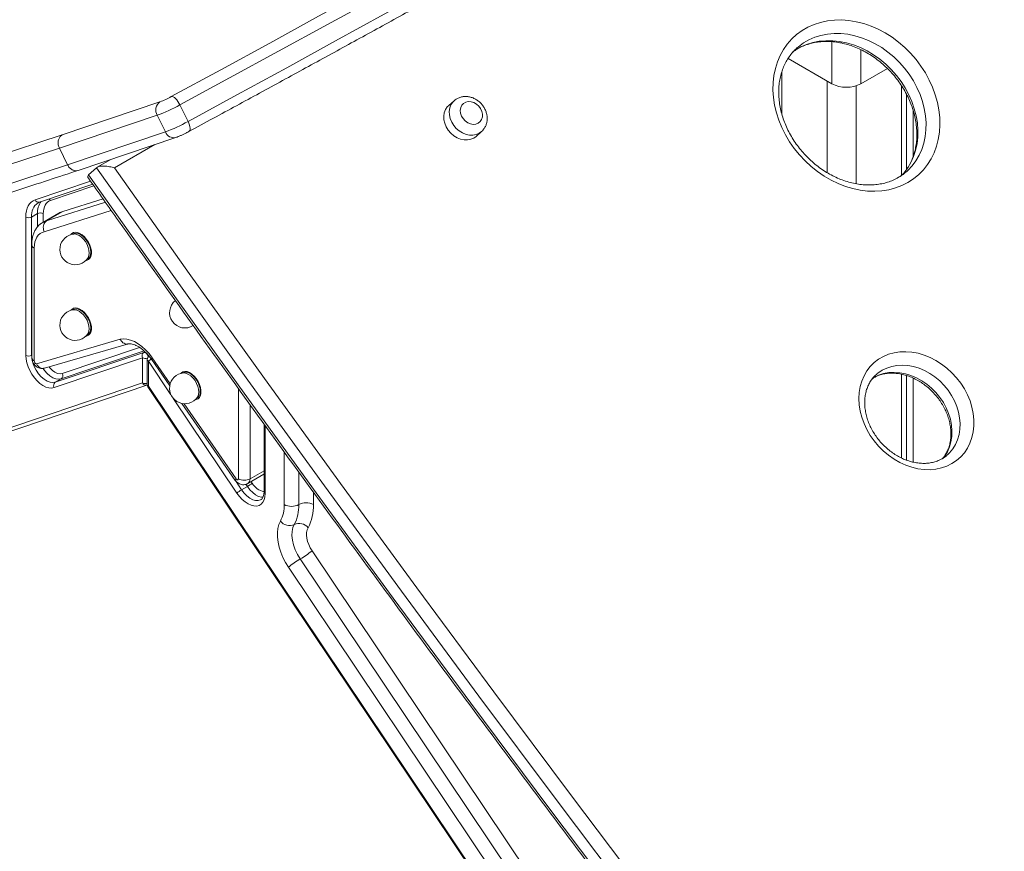
# Model space of a CAD drawing. Units: millimetres. Extents: x -8725 to 18424, y -8953 to 1990.
# Drawn here: x 5865 to 6342, y -5077 to -4674 of the extents above; entities that cross this region are included whole.
import ezdxf

# ---------------------------------------------------------------- set-up
doc = ezdxf.new("R2010")
doc.units = ezdxf.units.MM

msp = doc.modelspace()

# ---------------------------------------------------------------- linework, layer by layer
at = {"color": 8, "linetype": 'Continuous', "lineweight": 15}
for p, q in [((6258.22, -4705.06), (6258.22, -4684.71)), ((6272.36, -4688.64), (6272.36, -4705.06)), ((6255.93, -4703.75), (6255.93, -4748.13)), ((6270.07, -4706.05), (6270.07, -4753.53)), ((5930.32, -4734.58), (5910.81, -4745.85)), ((5899.31, -4752.33), (5872.45, -4761.39)), ((5879.86, -4761.7), (5900.91, -4754.6)), ((5877.99, -4771.51), (5906.48, -4762.48)), ((5873.55, -4768.01), (5873.55, -4774.41)), ((5876.38, -4772.09), (5876.38, -4768.01)), ((5909.29, -4766.45), (5876.84, -4776.74)), ((5885.01, -4848.04), (5925.17, -4834.5)), ((5923.01, -4832.81), (5885.55, -4845.43)), ((5925.6, -4834.89), (5925, -4835.24)), ((5927.29, -4839.48), (5938.22, -4855.78)), ((5929.15, -4837.78), (5937.85, -4850.37)), ((5970.84, -4896.44), (5970.84, -4852.65)), ((5939.46, -4857.63), (5970.11, -4903.34)), ((5944.54, -4860.04), (5969.75, -4896.5)), ((5976.5, -4860.53), (5976.5, -4896.44)), ((5983.86, -4903.6), (5983.86, -4870.73)), ((5993.05, -4883.4), (5993.05, -4908.9)), ((5976.5, -4896.44), (5983.27, -4892.53)), ((6000.12, -4893.15), (6000.12, -4908.9)), ((5972.4, -4901.75), (5969.38, -4897.26)), ((5974.54, -4899.09), (5975.23, -4900.12)), ((5977.52, -4898.53), (5977.04, -4897.82)), ((6007.19, -4908.9), (6007.19, -4902.9))]:
    msp.add_line(p, q, dxfattribs=at)
at = {"color": 7, "linetype": 'Continuous', "lineweight": 15}
for p, q in [((6241.51, -4687.62), (6241.36, -4687.75)), ((6237.04, -4692.84), (6258.22, -4705.06)), ((6234.01, -4699.38), (6234.01, -4719.6)), ((6272.36, -4705.06), (6285.15, -4697.68)), ((6291.99, -4706.04), (6291.99, -4749.5)), ((6294.38, -4710.13), (6294.38, -4746.69)), ((5885.56, -4729.81), (5932.87, -4713.87)), ((5942.54, -4715.33), (5946.49, -4723.37)), ((6075.34, -4713.3), (6072.71, -4715.62)), ((5931.53, -4720.38), (5884.18, -4736.34)), ((5931.53, -4720.38), (5935.48, -4728.42)), ((6297.65, -4718.02), (6297.65, -4740.26)), ((5888.13, -4744.38), (5935.48, -4728.42)), ((6085.93, -4730.62), (6088.57, -4728.3)), ((5893.3, -4747.06), (5940.61, -4731.12)), ((6084.87, -4731.39), (6085.93, -4730.62)), ((5884.18, -4736.34), (5888.13, -4744.38)), ((5909.07, -4741.75), (5902.53, -4745.52)), ((5902.2, -4745.75), (5898.25, -4749.23)), ((6294.4, -4747.64), (6294.66, -4747.41)), ((5874.5, -4762.47), (5900.32, -4753.77)), ((5873.93, -4762.73), (5874.5, -4762.47)), ((5885.77, -4767.02), (5905.31, -4760.82)), ((5873.55, -4768.01), (5870.72, -4769.64)), ((5883.88, -4767.75), (5876.11, -4772.24)), ((5877.99, -4771.51), (5885.77, -4767.02)), ((5867.89, -4769.64), (5867.89, -4836.65)), ((5870.72, -4836.65), (5870.72, -4769.64)), ((5890.88, -4777.78), (5890.58, -4777.96)), ((5870.79, -4783.03), (5870.79, -4837.73)), ((5871.96, -4784.67), (5871.96, -4839.36)), ((5897.58, -4790.08), (5897.88, -4789.91)), ((5890.88, -4814.44), (5890.58, -4814.62)), ((5873.05, -4840.68), (5913.65, -4828.84)), ((5897.58, -4826.74), (5897.88, -4826.57)), ((5876.95, -4842.9), (5917.57, -4831.06)), ((5881.64, -4852.27), (5924.46, -4837.84)), ((5925, -4835.24), (5882.18, -4849.67)), ((5924.46, -4837.84), (5924.46, -4850.01)), ((5926.7, -4838.66), (5926.7, -4850.82)), ((5927.29, -4851.64), (5927.29, -4839.48)), ((5928.71, -4838.46), (5937.61, -4851.34)), ((5885.01, -4848.04), (5882.18, -4849.67)), ((5943.97, -4845.09), (5943.67, -4845.26)), ((6280.11, -4845.63), (6279.83, -4845.87)), ((6291.99, -4845.78), (6291.99, -4886.37)), ((6294.38, -4846.4), (6294.38, -4887.39)), ((6297.65, -4847.66), (6297.65, -4888.34)), ((5924.46, -4850.01), (5621.15, -4952.23)), ((5623.21, -4953.31), (5926.51, -4851.09)), ((5927.04, -4851.94), (6230.35, -5304.36)), ((6230.6, -5304.06), (5927.29, -4851.64)), ((5950.66, -4857.39), (5950.97, -4857.21)), ((5943.55, -4859.92), (5969.32, -4897.19)), ((5983.27, -4869.92), (5983.27, -4902.78)), ((6314.21, -4884.88), (6314.46, -4884.66)), ((5975.46, -4898.73), (5983.24, -4894.24)), ((5975.23, -4900.12), (5972.4, -4901.75)), ((6247.76, -5291.08), (6006.55, -4931.28)), ((5995.09, -4939.23), (6236.3, -5299.03)), ((6000.82, -4935.26), (6242.03, -5295.05))]:
    msp.add_line(p, q, dxfattribs=at)
at = {"color": 7, "linetype": 'Continuous', "lineweight": 15, "flags": 128}
for points in [[(5938.37, -4711.34), (5962.3, -4698.34), (5986.07, -4685.37), (6009.7, -4672.44), (6033.18, -4659.56), (6056.5, -4646.71), (6079.67, -4633.91), (6102.67, -4621.15), (6125.51, -4608.45), (6148.18, -4595.79), (6170.67, -4583.18), (6193, -4570.63), (6215.14, -4558.13), (6237.1, -4545.69), (6258.88, -4533.31), (6280.47, -4520.99), (6301.87, -4508.73), (6323.07, -4496.54), (6344.08, -4484.41)], [(6349.07, -4487.93), (6328.02, -4500.09), (6306.77, -4512.3), (6285.33, -4524.59), (6263.7, -4536.93), (6241.87, -4549.34), (6219.87, -4561.8), (6197.68, -4574.33), (6175.31, -4586.9), (6152.77, -4599.54), (6130.05, -4612.22), (6107.17, -4624.95), (6084.12, -4637.73), (6060.91, -4650.56), (6037.54, -4663.43), (6014.01, -4676.35), (5990.33, -4689.3), (5966.51, -4702.3), (5942.54, -4715.33)], [(5946.49, -4723.37), (5970.46, -4710.34), (5994.28, -4697.34), (6017.96, -4684.39), (6041.49, -4671.47), (6064.86, -4658.6), (6088.07, -4645.78), (6111.12, -4632.99), (6134, -4620.26), (6156.72, -4607.58), (6179.26, -4594.95), (6201.63, -4582.37), (6223.82, -4569.85), (6245.82, -4557.38), (6267.65, -4544.97), (6289.28, -4532.63), (6310.72, -4520.35), (6331.97, -4508.13), (6353.02, -4495.98)], [(6295.1, -4752.91), (6292.19, -4754.38), (6289.1, -4755.56), (6285.87, -4756.42), (6282.52, -4756.97), (6279.07, -4757.19), (6275.55, -4757.08), (6271.99, -4756.66), (6268.41, -4755.91), (6264.85, -4754.85), (6261.32, -4753.48), (6257.87, -4751.81), (6254.51, -4749.87), (6251.28, -4747.65), (6248.19, -4745.19), (6245.28, -4742.49), (6242.56, -4739.58), (6240.05, -4736.49), (6237.79, -4733.24), (6235.77, -4729.84), (6234.02, -4726.34), (6232.56, -4722.75), (6231.39, -4719.11), (6230.53, -4715.44), (6229.97, -4711.78), (6229.73, -4708.14), (6229.8, -4704.57), (6230.19, -4701.08), (6230.9, -4697.7), (6231.91, -4694.47), (6233.22, -4691.4), (6234.82, -4688.52), (6236.69, -4685.85), (6238.83, -4683.42), (6241.21, -4681.24), (6243.82, -4679.33), (6246.64, -4677.71), (6249.63, -4676.38), (6252.79, -4675.36), (6256.09, -4674.66), (6259.49, -4674.27), (6262.98, -4674.21), (6266.53, -4674.48), (6270.1, -4675.07), (6273.68, -4675.97), (6277.22, -4677.19), (6280.71, -4678.71), (6284.12, -4680.52), (6287.42, -4682.6), (6290.58, -4684.94), (6293.59, -4687.53), (6296.41, -4690.33), (6299.02, -4693.33), (6301.41, -4696.51), (6303.55, -4699.83), (6305.44, -4703.29), (6307.04, -4706.83), (6308.36, -4710.45), (6309.38, -4714.11), (6310.09, -4717.78), (6310.49, -4721.44), (6310.57, -4725.05), (6310.34, -4728.58), (6309.79, -4732.02), (6308.94, -4735.33), (6307.77, -4738.48), (6306.32, -4741.46), (6304.58, -4744.23), (6302.57, -4746.78), (6300.31, -4749.09), (6297.81, -4751.14), (6295.1, -4752.91)], [(5938.37, -4711.34), (5938.8, -4711.33), (5939.29, -4711.5), (5939.84, -4711.83), (5940.41, -4712.31), (5940.99, -4712.93), (5941.55, -4713.65), (5942.07, -4714.46), (5942.54, -4715.33)], [(6072.71, -4715.62), (6072.01, -4716.34), (6071.15, -4717.64), (6070.59, -4719.14), (6070.35, -4720.79), (6070.43, -4722.52), (6070.83, -4724.27), (6071.53, -4725.98), (6072.52, -4727.59), (6073.76, -4729.04), (6075.19, -4730.27), (6076.78, -4731.24), (6078.45, -4731.92), (6080.16, -4732.28), (6081.84, -4732.31), (6083.43, -4732.01), (6084.87, -4731.39)], [(6087.04, -4724.21), (6087.99, -4723.45), (6088.67, -4722.42), (6089.04, -4721.19), (6089.08, -4719.84), (6088.77, -4718.46), (6088.15, -4717.12), (6087.26, -4715.92), (6086.13, -4714.92), (6084.86, -4714.2), (6083.51, -4713.8), (6082.18, -4713.74), (6080.94, -4714.02), (6079.88, -4714.64), (6079.06, -4715.54), (6078.53, -4716.68), (6078.32, -4717.98), (6078.46, -4719.36), (6078.92, -4720.73), (6079.69, -4722.01), (6080.7, -4723.12), (6081.91, -4723.98), (6083.23, -4724.55), (6084.58, -4724.78), (6085.88, -4724.67), (6087.04, -4724.21)], [(5530.75, -4842.11), (5561.61, -4832.69), (5592.75, -4823.11), (5624.17, -4813.38), (5655.88, -4803.48), (5687.86, -4793.43), (5720.12, -4783.22), (5752.66, -4772.85), (5785.47, -4762.32), (5818.56, -4751.64), (5851.93, -4740.81), (5885.56, -4729.81)], [(5884.18, -4736.34), (5850.53, -4747.33), (5817.14, -4758.18), (5784.04, -4768.86), (5751.2, -4779.4), (5718.64, -4789.77), (5686.36, -4799.99), (5654.36, -4810.05), (5622.64, -4819.95), (5591.2, -4829.69), (5560.04, -4839.27), (5529.16, -4848.7)], [(5533.11, -4856.74), (5563.99, -4847.32), (5595.15, -4837.73), (5626.59, -4827.99), (5658.31, -4818.09), (5690.31, -4808.03), (5722.59, -4797.81), (5755.15, -4787.44), (5787.99, -4776.91), (5821.09, -4766.22), (5854.48, -4755.38), (5888.13, -4744.38)], [(6317.92, -5303.05), (6278.87, -5253.26), (6240.08, -5203.29), (6201.53, -5153.14), (6163.23, -5102.82), (6125.18, -5052.32), (6087.38, -5001.65), (6049.83, -4950.8), (6012.54, -4899.79), (5975.5, -4848.61), (5938.72, -4797.26), (5902.2, -4745.75)], [(5910.81, -4745.85), (5947.06, -4796.94), (5983.57, -4847.87), (6020.33, -4898.64), (6057.35, -4949.25), (6094.61, -4999.68), (6132.12, -5049.95), (6169.88, -5100.05), (6207.89, -5149.97), (6246.14, -5199.72), (6284.63, -5249.3), (6323.37, -5298.69)], [(5898.25, -4749.23), (5934.77, -4800.74), (5971.55, -4852.09), (6008.59, -4903.27), (6045.88, -4954.28), (6083.43, -5005.13), (6121.23, -5055.8), (6159.28, -5106.3), (6197.58, -5156.62), (6236.13, -5206.77), (6274.92, -5256.74), (6313.97, -5306.53)], [(5872.45, -4761.39), (5871.44, -4761.84), (5870.53, -4762.48), (5869.75, -4763.3), (5869.09, -4764.29), (5868.57, -4765.43), (5868.2, -4766.71), (5867.97, -4768.12), (5867.89, -4769.64)], [(5873.83, -4762.77), (5873.85, -4762.76), (5873.96, -4762.7)], [(5876.38, -4768.01), (5876.44, -4766.85), (5876.61, -4765.77), (5876.9, -4764.79), (5877.29, -4763.91), (5877.8, -4763.16), (5878.4, -4762.53), (5879.09, -4762.04), (5879.86, -4761.7)], [(5883.88, -4767.75), (5884.44, -4767.47), (5885.77, -4767.02)], [(5876.84, -4776.74), (5875.77, -4777.09), (5874.8, -4777.65), (5873.96, -4778.41), (5873.26, -4779.35), (5872.7, -4780.46), (5872.29, -4781.73), (5872.05, -4783.14), (5871.96, -4784.67)], [(5890.88, -4777.78), (5891.3, -4777.6), (5892.24, -4777.46), (5893.28, -4777.64), (5894.38, -4778.13), (5895.49, -4778.91), (5896.53, -4779.94), (5897.47, -4781.16), (5898.25, -4782.52), (5898.84, -4783.94), (5899.21, -4785.36), (5899.33, -4786.7), (5899.21, -4787.9), (5898.84, -4788.9), (5898.25, -4789.64), (5897.88, -4789.91)], [(5891.2, -4777.88), (5891.53, -4777.86), (5892.58, -4778.05), (5893.68, -4778.54), (5894.78, -4779.32), (5895.82, -4780.34), (5896.76, -4781.57), (5897.55, -4782.92), (5898.14, -4784.35), (5898.5, -4785.77), (5898.63, -4787.11), (5898.5, -4788.31), (5898.14, -4789.31), (5897.96, -4789.59)], [(5890.88, -4814.44), (5891.3, -4814.26), (5892.24, -4814.12), (5893.28, -4814.3), (5894.38, -4814.79), (5895.49, -4815.57), (5896.53, -4816.6), (5897.47, -4817.82), (5898.25, -4819.18), (5898.84, -4820.6), (5899.21, -4822.02), (5899.33, -4823.36), (5899.21, -4824.56), (5898.84, -4825.56), (5898.25, -4826.3), (5897.88, -4826.57)], [(5891.2, -4814.54), (5891.53, -4814.53), (5892.58, -4814.71), (5893.68, -4815.2), (5894.78, -4815.98), (5895.82, -4817.01), (5896.76, -4818.23), (5897.55, -4819.59), (5898.14, -4821.01), (5898.5, -4822.43), (5898.63, -4823.77), (5898.5, -4824.97), (5898.14, -4825.97), (5897.96, -4826.25)], [(5913.65, -4828.84), (5915.22, -4828.64), (5916.9, -4828.77), (5918.67, -4829.22), (5920.48, -4829.98), (5922.32, -4831.04), (5924.13, -4832.37), (5925.9, -4833.97), (5927.58, -4835.78), (5929.15, -4837.78)], [(6316.4, -4889.07), (6313.98, -4890.27), (6311.38, -4891.17), (6308.65, -4891.75), (6305.81, -4892.01), (6302.9, -4891.95), (6299.94, -4891.56), (6296.98, -4890.86), (6294.04, -4889.84), (6291.16, -4888.53), (6288.37, -4886.93), (6285.7, -4885.06), (6283.19, -4882.95), (6280.86, -4880.62), (6278.74, -4878.1), (6276.85, -4875.41), (6275.21, -4872.58), (6273.84, -4869.65), (6272.77, -4866.65), (6271.99, -4863.61), (6271.52, -4860.57), (6271.36, -4857.56), (6271.52, -4854.62), (6272, -4851.78), (6272.78, -4849.07), (6273.86, -4846.53), (6275.23, -4844.17), (6276.87, -4842.04), (6278.76, -4840.14), (6280.89, -4838.51), (6283.22, -4837.17), (6285.74, -4836.12), (6288.4, -4835.38), (6291.19, -4834.96), (6294.08, -4834.86), (6297.01, -4835.08), (6299.98, -4835.63), (6302.93, -4836.49), (6305.85, -4837.66), (6308.68, -4839.11), (6311.42, -4840.85), (6314.01, -4842.84), (6316.43, -4845.06), (6318.66, -4847.49), (6320.67, -4850.11), (6322.44, -4852.87), (6323.94, -4855.75), (6325.17, -4858.72), (6326.09, -4861.75), (6326.72, -4864.79), (6327.03, -4867.82), (6327.03, -4870.8), (6326.71, -4873.69), (6326.08, -4876.47), (6325.15, -4879.1), (6323.92, -4881.55), (6322.42, -4883.8), (6320.65, -4885.82), (6318.64, -4887.58), (6316.4, -4889.07)], [(5867.89, -4836.65), (5868.02, -4838.41), (5868.39, -4840.25), (5869, -4842.14), (5869.83, -4844), (5870.85, -4845.8), (5872.04, -4847.47), (5873.35, -4848.96), (5874.76, -4850.23), (5876.21, -4851.25), (5877.67, -4851.98), (5879.09, -4852.4), (5880.43, -4852.5), (5881.64, -4852.27)], [(5943.97, -4845.09), (5944.38, -4844.9), (5945.32, -4844.76), (5946.37, -4844.94), (5947.47, -4845.44), (5948.57, -4846.21), (5949.61, -4847.24), (5950.55, -4848.46), (5951.34, -4849.82), (5951.93, -4851.25), (5952.29, -4852.66), (5952.42, -4854.01), (5952.29, -4855.21), (5951.93, -4856.21), (5951.34, -4856.95), (5950.97, -4857.21)], [(5944.28, -4845.18), (5944.61, -4845.17), (5945.66, -4845.35), (5946.76, -4845.84), (5947.86, -4846.62), (5948.91, -4847.65), (5949.85, -4848.87), (5950.63, -4850.23), (5951.22, -4851.65), (5951.59, -4853.07), (5951.71, -4854.42), (5951.59, -4855.62), (5951.22, -4856.61), (5951.04, -4856.9)], [(5969.75, -4896.5), (5969.92, -4896.69), (5970.11, -4896.84), (5970.3, -4896.92), (5970.47, -4896.95), (5970.62, -4896.9), (5970.74, -4896.8), (5970.81, -4896.64), (5970.84, -4896.44)], [(5970.11, -4903.34), (5971.32, -4904.97), (5972.66, -4906.42), (5974.08, -4907.64), (5975.54, -4908.59), (5976.99, -4909.25), (5978.4, -4909.6), (5979.71, -4909.63), (5980.9, -4909.33), (5981.92, -4908.71), (5982.75, -4907.8), (5983.36, -4906.62), (5983.73, -4905.21), (5983.86, -4903.6)], [(5991.2, -4916.92), (5990.47, -4918.55), (5989.98, -4920.42), (5989.75, -4922.49), (5989.78, -4924.73), (5990.07, -4927.1), (5990.61, -4929.54), (5991.41, -4932.03), (5992.43, -4934.5), (5993.67, -4936.92), (5995.09, -4939.23)], [(5997.91, -4918.52), (5997.24, -4920.08), (5996.88, -4921.91), (5996.81, -4923.95), (5997.05, -4926.16), (5997.6, -4928.45), (5998.42, -4930.78), (5999.51, -4933.07), (6000.82, -4935.26)], [(6006.55, -4931.28), (6005.68, -4929.83), (6004.95, -4928.3), (6004.4, -4926.75), (6004.04, -4925.22), (6003.88, -4923.75), (6003.92, -4922.38), (6004.17, -4921.17), (6004.61, -4920.13)]]:
    msp.add_lwpolyline(points, dxfattribs=at)
at = {"color": 8, "linetype": 'Continuous', "lineweight": 15, "flags": 128}
for points in [[(6294.66, -4747.41), (6295.02, -4747.08), (6297.11, -4744.87), (6298.95, -4742.42), (6300.52, -4739.76), (6301.8, -4736.9), (6302.78, -4733.87), (6303.46, -4730.69), (6303.83, -4727.41), (6303.88, -4724.03), (6303.61, -4720.6), (6303.03, -4717.15), (6302.15, -4713.69), (6300.96, -4710.28), (6299.48, -4706.92), (6297.73, -4703.67), (6295.71, -4700.53), (6293.45, -4697.54), (6290.97, -4694.74), (6288.28, -4692.13), (6285.42, -4689.74), (6282.4, -4687.61), (6279.25, -4685.73), (6276.01, -4684.14), (6272.69, -4682.84), (6269.34, -4681.84), (6265.97, -4681.16), (6262.62, -4680.8), (6259.31, -4680.77), (6256.08, -4681.05), (6252.96, -4681.66), (6249.97, -4682.59), (6247.13, -4683.82), (6244.48, -4685.35), (6242.03, -4687.17), (6241.51, -4687.62)], [(6239.23, -4689.74), (6240.53, -4688.84), (6243.18, -4687.3), (6246.01, -4686.07), (6249.01, -4685.15), (6252.13, -4684.54), (6255.36, -4684.25), (6258.67, -4684.28), (6262.02, -4684.64), (6265.39, -4685.32), (6268.74, -4686.32), (6272.06, -4687.62), (6275.3, -4689.21), (6278.45, -4691.09), (6281.47, -4693.22), (6284.33, -4695.61), (6287.02, -4698.22), (6289.5, -4701.03), (6291.76, -4704.01), (6293.78, -4707.15), (6295.53, -4710.41), (6297.01, -4713.76), (6298.2, -4717.17), (6299.08, -4720.63), (6299.66, -4724.08), (6299.93, -4727.51), (6299.88, -4730.89), (6299.51, -4734.17), (6298.83, -4737.35), (6297.85, -4740.38), (6296.57, -4743.24), (6295, -4745.9), (6293.16, -4748.35), (6291.87, -4749.77)], [(6085.93, -4730.62), (6084.87, -4731.39), (6083.43, -4732.01), (6081.84, -4732.31), (6080.16, -4732.28), (6078.45, -4731.92), (6076.78, -4731.24), (6075.19, -4730.27), (6073.76, -4729.04), (6072.52, -4727.59), (6071.53, -4725.98), (6070.83, -4724.27), (6070.43, -4722.52), (6070.35, -4720.79), (6070.59, -4719.14), (6071.15, -4717.64), (6072.01, -4716.34), (6072.71, -4715.62)], [(6088.6, -4728.27), (6087.5, -4729.07), (6086.06, -4729.69), (6084.47, -4729.99), (6082.8, -4729.96), (6081.09, -4729.6), (6079.41, -4728.92), (6077.83, -4727.95), (6076.39, -4726.72), (6075.16, -4725.27), (6074.17, -4723.66), (6073.46, -4721.95), (6073.06, -4720.2), (6072.98, -4718.47), (6073.23, -4716.82), (6073.79, -4715.32), (6074.64, -4714.02), (6075.34, -4713.3)], [(5946.9, -4728.25), (5947.05, -4728.14), (5947.3, -4727.8), (5947.44, -4727.3), (5947.46, -4726.67), (5947.37, -4725.93), (5947.18, -4725.11), (5946.88, -4724.25), (5946.49, -4723.37)], [(5876.11, -4772.24), (5876.67, -4771.96), (5877.99, -4771.51)], [(5889.78, -4778.14), (5890.16, -4777.7), (5890.95, -4777.2), (5891.9, -4777), (5892.97, -4777.13), (5894.1, -4777.57), (5895.24, -4778.3), (5896.35, -4779.29), (5897.36, -4780.5), (5898.23, -4781.86), (5898.93, -4783.31), (5899.41, -4784.79), (5899.66, -4786.23), (5899.66, -4787.55), (5899.41, -4788.7), (5898.93, -4789.63), (5898.23, -4790.28), (5897.36, -4790.63), (5897.02, -4790.68)], [(5889.78, -4814.81), (5890.16, -4814.36), (5890.95, -4813.86), (5891.9, -4813.66), (5892.97, -4813.79), (5894.1, -4814.23), (5895.24, -4814.96), (5896.35, -4815.95), (5897.36, -4817.16), (5898.23, -4818.52), (5898.93, -4819.97), (5899.41, -4821.45), (5899.66, -4822.89), (5899.66, -4824.21), (5899.41, -4825.36), (5898.93, -4826.29), (5898.23, -4826.94), (5897.36, -4827.29), (5897.02, -4827.34)], [(5882.18, -4849.67), (5880.97, -4849.86), (5879.63, -4849.68), (5878.21, -4849.13), (5876.77, -4848.22), (5875.38, -4847.01), (5874.08, -4845.54), (5872.94, -4843.87), (5872, -4842.08), (5871.3, -4840.22), (5871.1, -4839.52)], [(5925, -4835.24), (5925.34, -4835.21), (5925.72, -4835.31), (5926.12, -4835.56), (5926.49, -4835.91), (5926.82, -4836.36), (5927.07, -4836.85), (5927.22, -4837.31)], [(5876.28, -4843.05), (5876.91, -4843.91), (5878.2, -4845.38), (5879.6, -4846.59), (5881.03, -4847.49), (5882.45, -4848.05), (5883.8, -4848.23), (5885.01, -4848.04)], [(5885.55, -4845.43), (5884.47, -4845.59), (5883.28, -4845.38), (5882.02, -4844.81), (5880.76, -4843.92), (5879.57, -4842.74), (5879.16, -4842.25)], [(5942.94, -4845.43), (5943.24, -4845.09), (5944.03, -4844.58), (5944.98, -4844.39), (5946.05, -4844.51), (5947.18, -4844.95), (5948.32, -4845.69), (5949.43, -4846.68), (5950.44, -4847.88), (5951.32, -4849.25), (5952.01, -4850.7), (5952.49, -4852.18), (5952.74, -4853.62), (5952.74, -4854.94), (5952.49, -4856.09), (5952.01, -4857.01), (5951.32, -4857.67), (5950.44, -4858.02), (5950.01, -4858.08)], [(6314.46, -4884.66), (6315.29, -4883.85), (6316.85, -4881.95), (6318.15, -4879.82), (6319.17, -4877.5), (6319.88, -4875.02), (6320.29, -4872.41), (6320.38, -4869.7), (6320.15, -4866.93), (6319.61, -4864.14), (6318.77, -4861.37), (6317.63, -4858.65), (6316.21, -4856.03), (6314.54, -4853.53), (6312.63, -4851.19), (6310.5, -4849.04), (6308.19, -4847.11), (6305.74, -4845.43), (6303.16, -4844.02), (6300.5, -4842.9), (6297.8, -4842.08), (6295.08, -4841.58), (6292.39, -4841.4), (6289.77, -4841.54), (6287.24, -4842), (6284.84, -4842.79), (6282.61, -4843.87), (6280.57, -4845.25), (6280.11, -4845.63)], [(6277.76, -4847.91), (6278.66, -4847.35), (6280.89, -4846.27), (6283.29, -4845.49), (6285.82, -4845.02), (6288.44, -4844.88), (6291.13, -4845.06), (6293.85, -4845.56), (6296.55, -4846.38), (6299.21, -4847.5), (6301.79, -4848.91), (6304.24, -4850.59), (6306.55, -4852.52), (6308.67, -4854.67), (6310.59, -4857.01), (6312.26, -4859.51), (6313.68, -4862.13), (6314.82, -4864.85), (6315.66, -4867.62), (6316.2, -4870.41), (6316.43, -4873.18), (6316.34, -4875.89), (6315.93, -4878.5), (6315.22, -4880.98), (6314.2, -4883.3), (6312.9, -4885.43), (6311.99, -4886.6)], [(5927.04, -4851.94), (5927.04, -4851.93), (5927.06, -4851.87), (5927.15, -4851.78), (5927.29, -4851.64)], [(5981.81, -4906.53), (5981.64, -4906.62), (5980.5, -4906.98), (5979.2, -4906.95), (5977.81, -4906.55), (5976.37, -4905.8), (5974.95, -4904.71), (5973.61, -4903.34), (5972.4, -4901.75)], [(5975.23, -4900.12), (5976.44, -4901.71), (5977.78, -4903.08), (5979.2, -4904.16), (5980.64, -4904.92), (5982.03, -4905.32), (5982.79, -4905.38)]]:
    msp.add_lwpolyline(points, dxfattribs=at)
at = {"color": 7, "linetype": 'Continuous', "lineweight": 15}
for centre, radius, start, end in [((6265.29, -4691.42), 15.37, 242.6098, 297.3902), ((5935.82, -4717.87), 4.97, 126.3967, 210.3235), ((5902.89, -4643.47), 82.07, 290.4227, 298.8874), ((5918.55, -4675.4), 41.05, 290.4239, 298.8862), ((5906.84, -4651.51), 82.07, 290.4227, 298.8873), ((5874.96, -4770.73), 3.07, 62.6103, 117.3897), ((5869.31, -4766.91), 3.07, 242.6103, 297.3898), ((5891.87, -4785.3), 7.45, 95.212, 324.7826), ((5944.96, -4815.94), 7.45, 128.4498, 302.634), ((5891.87, -4821.96), 7.45, 95.212, 324.7826), ((5869.31, -4833.92), 3.07, 242.6103, 297.3898), ((5873.26, -4839.4), 1.29, 178.2083, 260.9399), ((5926.18, -4836.84), 1.99, 126.3923, 210.3264), ((5928.7, -4838.66), 2, 119.9973, 180), ((5883.83, -4846.44), 1.99, 306.3988, 30.3218), ((5944.96, -4852.6), 7.45, 95.212, 324.7826), ((5883.36, -4851.27), 1.99, 126.3923, 210.3264), ((5925.88, -4849.19), 2, 288.6258, 294.7361), ((5928.7, -4850.82), 2, 180, 213.8385), ((5973.67, -4890.98), 6.15, 242.6098, 297.3903), ((5980.8, -4916.32), 16.82, 119.9884, 129.5026), ((5966.82, -4885.56), 16.81, 299.9901, 309.5074), ((5976.89, -4909.4), 16.16, 332.2901, 1.7735), ((5996.59, -4902.08), 7.69, 242.6097, 297.3903), ((5980.73, -4909.5), 19.4, 332.2907, 1.7731), ((6003.66, -4915.73), 7.69, 62.6094, 117.3906), ((5984.57, -4909.6), 22.63, 332.2909, 1.773), ((5995.59, -4913.39), 5.63, 218.84, 294.2501), ((6000.22, -4923.66), 5.63, 38.8396, 114.2504), ((5979.82, -4898.86), 42.02, 299.9868, 309.5068), ((6021.84, -4971.68), 42.05, 119.9915, 129.5047)]:
    msp.add_arc(centre, radius, start, end, dxfattribs=at)
at = {"color": 8, "linetype": 'Continuous', "lineweight": 15}
for centre, radius, start, end in [((5939.57, -4726.87), 4.37, 200.717, 283.8594), ((5878.04, -4768.81), 7.37, 124.8932, 186.419), ((5874.09, -4760.77), 1.75, 200.7175, 283.8385), ((5882.05, -4767.48), 8.51, 141.3657, 183.5329), ((5877.86, -4762.66), 2.23, 25.6785, 52.9626), ((5872.71, -4782.9), 1.92, 184.0444, 247.2597), ((5872.79, -4837.53), 2.01, 185.6939, 245.6254), ((5925.89, -4835.04), 3.15, 243.0521, 286.7886), ((5927.7, -4838.56), 1.01, 185.6962, 245.6232), ((5936.64, -4850.68), 14.59, 123.0094, 129.8546), ((5925.89, -4847.2), 3.15, 243.0847, 284.9786), ((5926.1, -4849.39), 1.75, 200.7229, 283.833), ((5927.7, -4850.72), 1.01, 185.6962, 245.6232), ((5974.01, -4896.7), 2.49, 305.5359, 5.9132), ((5985.08, -4894.21), 8.7, 209.7393, 258.0418), ((5984.27, -4902.68), 1.01, 185.6962, 245.6232)]:
    msp.add_arc(centre, radius, start, end, dxfattribs=at)
at = {"color": 7, "linetype": 'Continuous', "lineweight": 15}
for points, knots in [([(5946.9, -4728.25), (5950.85, -4726.1), (5962.3, -4719.89), (5981.16, -4709.62), (6003.43, -4697.46), (6025.56, -4685.34), (6047.56, -4673.25), (6069.43, -4661.19), (6091.15, -4649.18), (6112.74, -4637.21), (6134.17, -4625.28), (6155.46, -4613.4), (6176.6, -4601.56), (6197.58, -4589.76), (6218.41, -4578.02), (6239.08, -4566.32), (6259.58, -4554.68), (6279.93, -4543.09), (6300.1, -4531.55), (6320.11, -4520.07), (6339.94, -4508.65), (6359.6, -4497.28), (6379.08, -4485.98), (6398.38, -4474.74), (6417.5, -4463.56), (6436.44, -4452.44), (6455.18, -4441.39), (6473.74, -4430.41), (6492.11, -4419.49), (6510.28, -4408.65), (6528.26, -4397.88), (6546.04, -4387.18), (6563.62, -4376.55), (6580.99, -4366.01), (6598.16, -4355.53), (6615.12, -4345.14), (6631.87, -4334.82), (6648.41, -4324.59), (6663.44, -4315.25), (6672.89, -4309.34), (6676.97, -4306.79)], [0, 0, 0, 0, 0.014113, 0.040928, 0.067744, 0.09456, 0.121376, 0.148192, 0.175009, 0.201825, 0.228641, 0.255458, 0.282275, 0.309092, 0.335909, 0.362726, 0.389544, 0.416361, 0.443179, 0.469997, 0.496815, 0.523633, 0.550452, 0.577271, 0.60409, 0.630909, 0.657729, 0.684548, 0.711369, 0.738189, 0.76501, 0.791831, 0.818652, 0.845474, 0.872296, 0.899119, 0.925942, 0.952766, 0.97959, 1, 1, 1, 1]), ([(6199.98, -4455.15), (6196.06, -4457.28), (6184.72, -4463.47), (6166.03, -4473.7), (6143.97, -4485.8), (6122.05, -4497.87), (6100.26, -4509.9), (6078.62, -4521.89), (6057.12, -4533.83), (6035.77, -4545.74), (6014.57, -4557.6), (5993.52, -4569.41), (5972.62, -4581.18), (5951.89, -4592.89), (5931.31, -4604.56), (5910.9, -4616.17), (5890.65, -4627.73), (5870.57, -4639.24), (5850.67, -4650.69), (5830.93, -4662.08), (5811.37, -4673.41), (5792, -4684.68), (5772.8, -4695.88), (5753.78, -4707.03), (5734.95, -4718.1), (5716.31, -4729.12), (5697.86, -4740.06), (5679.61, -4750.93), (5661.55, -4761.73), (5643.68, -4772.47), (5626.02, -4783.12), (5608.56, -4793.7), (5591.3, -4804.21), (5574.25, -4814.64), (5557.42, -4824.98), (5542.91, -4833.94), (5534.06, -4839.43), (5530.69, -4841.52)], [0, 0, 0, 0, 0.015413, 0.044699, 0.073986, 0.103272, 0.132559, 0.161846, 0.191133, 0.22042, 0.249707, 0.278995, 0.308282, 0.33757, 0.366858, 0.396146, 0.425434, 0.454723, 0.484012, 0.513301, 0.54259, 0.571879, 0.601169, 0.630459, 0.659749, 0.68904, 0.718331, 0.747622, 0.776913, 0.806205, 0.835497, 0.86479, 0.894083, 0.923377, 0.952671, 0.981965, 1, 1, 1, 1]), ([(6239.67, -4689.48), (6240.18, -4689.12), (6241.46, -4688.22), (6243.71, -4687.07), (6246.37, -4686.02), (6249.17, -4685.26), (6252.09, -4684.77), (6255.09, -4684.57), (6258.16, -4684.66), (6261.28, -4685.02), (6264.42, -4685.67), (6267.55, -4686.6), (6270.66, -4687.79), (6273.71, -4689.24), (6276.69, -4690.94), (6279.57, -4692.88), (6282.33, -4695.04), (6284.95, -4697.41), (6287.4, -4699.96), (6289.67, -4702.68), (6291.73, -4705.54), (6293.58, -4708.52), (6295.19, -4711.6), (6296.56, -4714.75), (6297.67, -4717.95), (6298.53, -4721.17), (6299.11, -4724.38), (6299.42, -4727.56), (6299.47, -4730.69), (6299.24, -4733.74), (6298.74, -4736.69), (6297.98, -4739.52), (6296.97, -4742.2), (6295.7, -4744.74), (6294.16, -4747.07), (6293.04, -4748.58), (6292.37, -4749.23), (6292.37, -4749.23)], [0, 0, 0, 0, 0.0207977, 0.0514144, 0.0819088, 0.1122374, 0.1423841, 0.1723567, 0.2021759, 0.2318702, 0.2614675, 0.2909925, 0.3204664, 0.3499064, 0.3793222, 0.4087248, 0.4381165, 0.4675014, 0.4968802, 0.5262523, 0.5556188, 0.5849776, 0.6143289, 0.6436759, 0.6730182, 0.702363, 0.7317181, 0.7610947, 0.790511, 0.8199886, 0.8495534, 0.8792352, 0.909066, 0.9390724, 0.9692704, 0.9996576, 1, 1, 1, 1]), ([(6290.4, -4750.51), (6290.01, -4750.73), (6288.8, -4751.4), (6286.64, -4752.34), (6283.89, -4753.22), (6281.02, -4753.81), (6278.05, -4754.12), (6275, -4754.15), (6271.9, -4753.89), (6268.77, -4753.35), (6265.63, -4752.54), (6262.51, -4751.45), (6259.43, -4750.09), (6256.42, -4748.49), (6253.5, -4746.64), (6250.69, -4744.56), (6248.01, -4742.27), (6245.49, -4739.79), (6243.15, -4737.14), (6241.01, -4734.33), (6239.07, -4731.39), (6237.37, -4728.35), (6235.9, -4725.22), (6234.69, -4722.04), (6233.73, -4718.83), (6233.05, -4715.61), (6232.63, -4712.41), (6232.48, -4709.26), (6232.6, -4706.18), (6232.99, -4703.19), (6233.65, -4700.31), (6234.57, -4697.56), (6235.74, -4694.97), (6237.16, -4692.54), (6238.84, -4690.31), (6240.25, -4688.72), (6241.18, -4687.95), (6241.39, -4687.77)], [0, 0, 0, 0, 0.0146719, 0.0451018, 0.0754161, 0.1055527, 0.1355105, 0.1653065, 0.1949663, 0.2245185, 0.2539891, 0.2834025, 0.3127742, 0.3421201, 0.3714472, 0.4007635, 0.4300724, 0.4593748, 0.4886704, 0.5179611, 0.5472439, 0.5765189, 0.6057889, 0.6350537, 0.6643179, 0.6935884, 0.7228763, 0.7521967, 0.7815678, 0.8110162, 0.8405688, 0.8702583, 0.9001131, 0.9301547, 0.960389, 0.990797, 1, 1, 1, 1]), ([(6088.58, -4728.24), (6088.86, -4727.99), (6089.53, -4727.39), (6090.32, -4726.18), (6090.96, -4724.73), (6091.31, -4723.16), (6091.39, -4721.52), (6091.17, -4719.85), (6090.67, -4718.2), (6089.89, -4716.61), (6088.85, -4715.15), (6087.58, -4713.85), (6086.12, -4712.77), (6084.52, -4711.95), (6082.81, -4711.42), (6081.06, -4711.21), (6079.34, -4711.34), (6077.72, -4711.8), (6076.37, -4712.46), (6075.66, -4713.07), (6075.37, -4713.32)], [0, 0, 0, 0, 0.038999, 0.093715, 0.148253, 0.203089, 0.258596, 0.314969, 0.372211, 0.430192, 0.488737, 0.547726, 0.607091, 0.666753, 0.72654, 0.786123, 0.845069, 0.902994, 0.959734, 1, 1, 1, 1]), ([(5884.18, -4736.34), (5883.97, -4735.81), (5883.56, -4734.76), (5883.52, -4733.07), (5883.93, -4731.53), (5884.67, -4730.46), (5885.28, -4729.98), (5885.54, -4729.82), (5885.56, -4729.81)], [0, 0, 0, 0, 0.214662, 0.429308, 0.643968, 0.858651, 0.98939, 1, 1, 1, 1]), ([(5940.61, -4731.12), (5940.79, -4731.06), (5941.29, -4730.88), (5942.23, -4730.5), (5943.45, -4729.97), (5944.73, -4729.37), (5945.9, -4728.79), (5946.59, -4728.41), (5946.9, -4728.25)], [0, 0, 0, 0, 0.1011494, 0.2888987, 0.4848704, 0.6702246, 0.8529473, 1, 1, 1, 1]), ([(5893.29, -4747.04), (5893.22, -4747.07), (5892.72, -4747.28), (5891.66, -4747.28), (5890.27, -4746.8), (5888.99, -4745.82), (5888.42, -4744.86), (5888.13, -4744.38)], [0, 0, 0, 0, 0.0424691, 0.2818738, 0.5212723, 0.760631, 1, 1, 1, 1]), ([(5538.35, -4859.41), (5543.3, -4857.9), (5557.66, -4853.53), (5581.62, -4846.19), (5610.3, -4837.34), (5639.21, -4828.36), (5668.36, -4819.25), (5697.74, -4810.01), (5727.36, -4800.63), (5757.21, -4791.13), (5787.3, -4781.49), (5817.61, -4771.71), (5848.16, -4761.81), (5873.41, -4753.58), (5888.5, -4748.63), (5893.28, -4747.07)], [0, 0, 0, 0, 0.043893, 0.127309, 0.210725, 0.294141, 0.377555, 0.460969, 0.544383, 0.627796, 0.711208, 0.79462, 0.878031, 0.961442, 1, 1, 1, 1]), ([(5910.81, -4745.85), (5910.81, -4745.85), (5910.07, -4745.61), (5908.46, -4745.21), (5906.12, -4744.93), (5904.22, -4745.01), (5902.92, -4745.28), (5902.44, -4745.59), (5902.2, -4745.75)], [0, 0, 0, 0, 0.001476, 0.256704, 0.530895, 0.725729, 0.86253, 1, 1, 1, 1]), ([(6294.63, -4747.41), (6294.54, -4747.5), (6293.79, -4748.25), (6292.38, -4749.29), (6290.99, -4750.14), (6290.4, -4750.51)], [0, 0, 0, 0, 0.072835, 0.604883, 1, 1, 1, 1]), ([(5898.25, -4750.74), (5898.15, -4750.64), (5897.88, -4750.33), (5897.82, -4749.78), (5898.11, -4749.42), (5898.25, -4749.23)], [0, 0, 0, 0, 0.202504, 0.600291, 1, 1, 1, 1]), ([(5898.21, -4750.77), (5903.07, -4757.66), (5919.07, -4780.32), (5946.36, -4818.64), (5980.15, -4865.69), (6014.17, -4912.6), (6048.4, -4959.36), (6082.84, -5005.98), (6117.5, -5052.46), (6152.37, -5098.79), (6187.45, -5144.98), (6222.73, -5191.02), (6258.23, -5236.9), (6288.44, -5275.62), (6306.85, -5299.01), (6313.3, -5307.2)], [0, 0, 0, 0, 0.036493, 0.119993, 0.203493, 0.286993, 0.370493, 0.453993, 0.537493, 0.620993, 0.704493, 0.787993, 0.871493, 0.954993, 1, 1, 1, 1]), ([(5876.12, -4772.24), (5875.65, -4772.55), (5874.7, -4773.16), (5873.5, -4774.39), (5872.5, -4775.82), (5871.72, -4777.45), (5871.16, -4779.27), (5870.85, -4781.14), (5870.81, -4782.44), (5870.79, -4783.03)], [0, 0, 0, 0, 0.137368, 0.27755, 0.418773, 0.563346, 0.712861, 0.867664, 1, 1, 1, 1]), ([(5876.84, -4776.74), (5876.83, -4776.72), (5876.71, -4776.46), (5876.46, -4775.75), (5876.32, -4774.57), (5876.54, -4773.28), (5877.1, -4772.18), (5877.69, -4771.73), (5877.99, -4771.51)], [0, 0, 0, 0, 0.008701, 0.141468, 0.356169, 0.570791, 0.785399, 1, 1, 1, 1]), ([(5913.65, -4828.84), (5913.66, -4828.86), (5913.79, -4829.13), (5914.16, -4829.76), (5914.94, -4830.57), (5916, -4831.09), (5916.88, -4831.25), (5917.32, -4831.09), (5917.41, -4831.05)], [0, 0, 0, 0, 0.013693, 0.166842, 0.420257, 0.67363, 0.926984, 1, 1, 1, 1]), ([(5917.37, -4831.11), (5917.48, -4831.08), (5917.8, -4831.01), (5918.45, -4830.99), (5919.44, -4831.13), (5920.61, -4831.48), (5921.92, -4832.09), (5923.3, -4832.95), (5924.71, -4834.04), (5926.13, -4835.35), (5927.52, -4836.86), (5928.37, -4838.01), (5928.8, -4838.58)], [0, 0, 0, 0, 0.053451, 0.158971, 0.259022, 0.365409, 0.469905, 0.574299, 0.679302, 0.785226, 0.89205, 1, 1, 1, 1]), ([(5870.79, -4837.73), (5870.82, -4838.1), (5870.86, -4838.84), (5871.24, -4839.94), (5871.84, -4840.98), (5872.66, -4841.87), (5873.62, -4842.53), (5874.66, -4842.94), (5875.78, -4843.11), (5876.52, -4842.98), (5876.9, -4842.92)], [0, 0, 0, 0, 0.121244, 0.242804, 0.376815, 0.50878, 0.634632, 0.755322, 0.874952, 1, 1, 1, 1]), ([(5929.15, -4837.78), (5929.14, -4837.79), (5929.02, -4837.92), (5928.79, -4838.18), (5928.63, -4838.42), (5928.72, -4838.43), (5928.74, -4838.44)], [0, 0, 0, 0, 0.029376, 0.357934, 0.901595, 1, 1, 1, 1]), ([(5873.05, -4840.68), (5873.06, -4840.69), (5873.18, -4840.96), (5873.54, -4841.59), (5874.32, -4842.41), (5875.38, -4842.94), (5876.31, -4843.09), (5876.79, -4842.9), (5876.93, -4842.85)], [0, 0, 0, 0, 0.008329, 0.161517, 0.406652, 0.651735, 0.89681, 1, 1, 1, 1]), ([(6311.71, -4886.68), (6311.41, -4886.84), (6310.46, -4887.36), (6308.75, -4888.06), (6306.52, -4888.65), (6304.17, -4888.96), (6301.74, -4888.98), (6299.26, -4888.73), (6296.76, -4888.2), (6294.25, -4887.39), (6291.78, -4886.33), (6289.37, -4885.01), (6287.05, -4883.46), (6284.85, -4881.69), (6282.8, -4879.72), (6280.92, -4877.58), (6279.24, -4875.29), (6277.77, -4872.89), (6276.54, -4870.4), (6275.55, -4867.86), (6274.81, -4865.29), (6274.34, -4862.73), (6274.14, -4860.21), (6274.19, -4857.76), (6274.51, -4855.4), (6275.08, -4853.16), (6275.91, -4851.07), (6276.97, -4849.13), (6278.29, -4847.39), (6279.34, -4846.23), (6280.01, -4845.73), (6280.09, -4845.67)], [0, 0, 0, 0, 0.017478, 0.055356, 0.092905, 0.129986, 0.166642, 0.202961, 0.239036, 0.274942, 0.310742, 0.346476, 0.382172, 0.417845, 0.453499, 0.489138, 0.524762, 0.560368, 0.595954, 0.631525, 0.667091, 0.702669, 0.73829, 0.774003, 0.809872, 0.845982, 0.882429, 0.919309, 0.956681, 0.994523, 1, 1, 1, 1]), ([(6278.03, -4847.79), (6278.54, -4847.49), (6279.69, -4846.81), (6281.68, -4846.06), (6283.93, -4845.51), (6286.29, -4845.25), (6288.73, -4845.26), (6291.21, -4845.56), (6293.72, -4846.13), (6296.22, -4846.98), (6298.69, -4848.08), (6301.08, -4849.44), (6303.39, -4851.02), (6305.56, -4852.83), (6307.59, -4854.82), (6309.44, -4856.99), (6311.09, -4859.29), (6312.53, -4861.71), (6313.73, -4864.21), (6314.68, -4866.76), (6315.37, -4869.33), (6315.8, -4871.89), (6315.97, -4874.4), (6315.87, -4876.84), (6315.51, -4879.18), (6314.9, -4881.39), (6314.04, -4883.46), (6313.08, -4885.18), (6312.32, -4886.12), (6312.01, -4886.5)], [0, 0, 0, 0, 0.032053, 0.071645, 0.110779, 0.149426, 0.187643, 0.225522, 0.263158, 0.300631, 0.338001, 0.375306, 0.412577, 0.449821, 0.48705, 0.524263, 0.561457, 0.598632, 0.635789, 0.672931, 0.71007, 0.747225, 0.784432, 0.821742, 0.859228, 0.896982, 0.935103, 0.973689, 1, 1, 1, 1]), ([(6314.41, -4884.66), (6314.26, -4884.81), (6313.62, -4885.45), (6312.69, -4886.09), (6311.9, -4886.56), (6311.71, -4886.68)], [0, 0, 0, 0, 0.1889347, 0.8070672, 1, 1, 1, 1]), ([(5969.35, -4897.18), (5969.34, -4897.17), (5969.24, -4897.16), (5969.4, -4896.91), (5969.63, -4896.64), (5969.74, -4896.51), (5969.75, -4896.5)], [0, 0, 0, 0, 0.098304, 0.641858, 0.981531, 1, 1, 1, 1]), ([(5969.29, -4897.14), (5969.49, -4897.39), (5969.93, -4897.96), (5970.8, -4898.63), (5971.82, -4899.12), (5972.91, -4899.35), (5974.01, -4899.29), (5974.89, -4899.07), (5975.32, -4898.78), (5975.44, -4898.69)], [0, 0, 0, 0, 0.13796, 0.305536, 0.464647, 0.62115, 0.778075, 0.935976, 1, 1, 1, 1]), ([(5983.27, -4902.78), (5983.27, -4903.01), (5983.25, -4903.66), (5983.09, -4904.59), (5982.78, -4905.48), (5982.34, -4906.1), (5982.04, -4906.43), (5981.82, -4906.52), (5981.79, -4906.53)], [0, 0, 0, 0, 0.110566, 0.321166, 0.531573, 0.745343, 0.972788, 1, 1, 1, 1])]:
    msp.add_open_spline(points, degree=3, knots=knots, dxfattribs=at)

doc.saveas('drawing.dxf')
